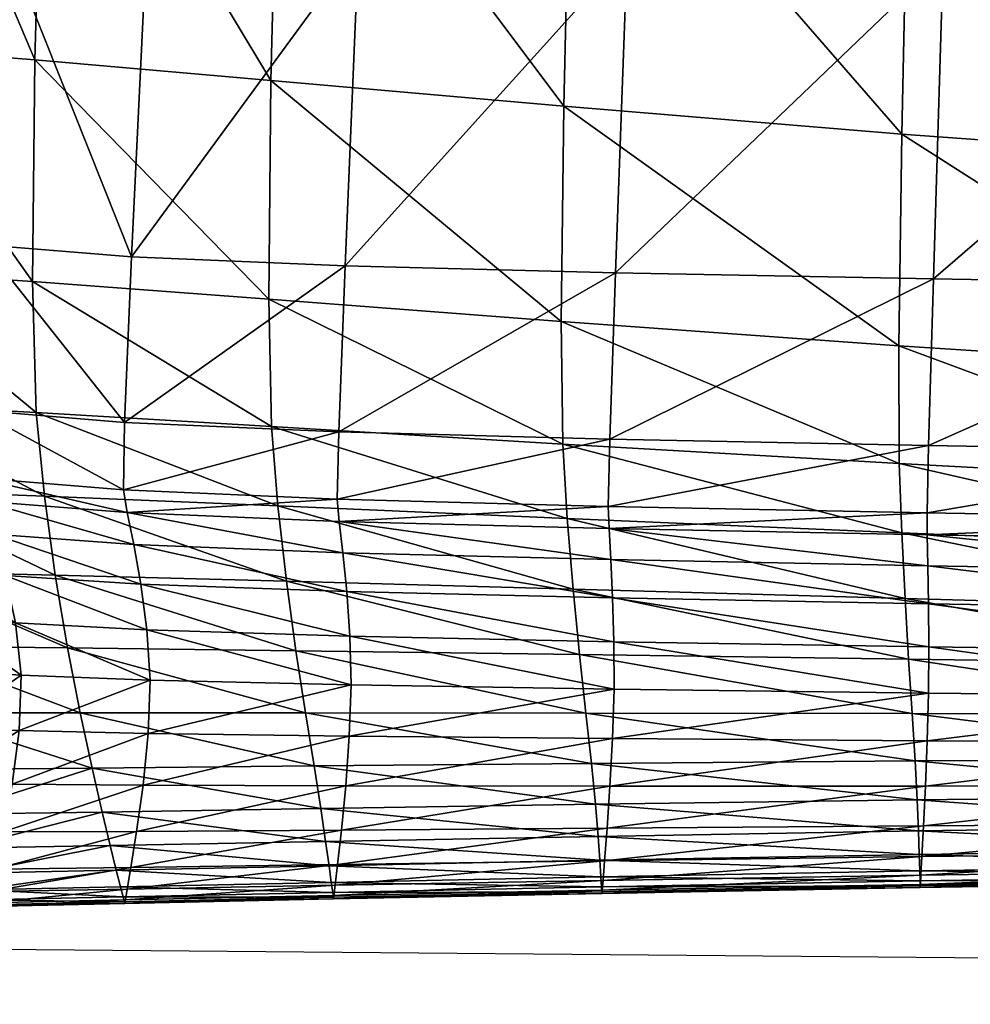
# Model space of a CAD drawing. Units: metres. Extents: x -0.255 to 0.236, y -0.225 to 0.325.
# Drawn here: x -0.186 to -0.129, y -0.215 to -0.156 of the extents above; entities that cross this region are included whole.
import ezdxf

# ---------------------------------------------------------------- set-up
doc = ezdxf.new("R2010")
doc.units = ezdxf.units.M
doc.layers.add('72_ARPER_INSERT', color=7, linetype='Continuous')
doc.layers.add('72_ARPER_NORMA_D3_SEAT', color=7, linetype='Continuous')
doc.layers.add('72_ARPER_NORMA_D2_ANY', color=7, linetype='Continuous', true_color=0x323232)

# ---------------------------------------------------------------- blocks, each defined once
blk = doc.blocks.new('72_ARPER_NORMA_D2_NORMA1702')
at = {"layer": '72_ARPER_NORMA_D2_ANY'}
blk.add_line((-0.193274, 0.001726), (0.193274, -0.001726), dxfattribs=at)
blk = doc.blocks.new('72arper_norma2CE8253BA56554C6FA937CED70B861D7A')
blk.add_blockref('72_ARPER_NORMA_D2_NORMA1702', (-0.0103, -0.2134))
blk = doc.blocks.new('72ARPER_NORMA_D3_NORMA1702')
mesh = blk.add_polyface()
corners = [(-0.075716, -0.292675, 0.00627), (-0.075691, -0.285865, 0.007033), (-0.052042, -0.287159, 0.006998), (-0.075515, -0.273395, 0.007424), (-0.075117, -0.252552, 0.007328), (-0.051566, -0.254035, 0.007343), (-0.051887, -0.274812, 0.007413), (-0.074104, -0.261637, -0.028832), (-0.095298, -0.261295, -0.029181), (-0.095877, -0.280437, -0.028758), (-0.074566, -0.280801, -0.028325), (-0.114198, -0.260952, -0.029469), (-0.114891, -0.280071, -0.029122), (-0.096167, -0.290401, -0.028497), (-0.074801, -0.290775, -0.028022), (-0.115234, -0.290024, -0.028899), (-0.130258, -0.260558, -0.029694), (-0.131063, -0.279647, -0.029412), (-0.131451, -0.289585, -0.029222), (-0.113054, -0.22943, -0.030029), (-0.128929, -0.229087, -0.030147), (-0.07334, -0.23004, -0.02966), (-0.094343, -0.229735, -0.029868), (-0.097916, -0.291483, 0.006296), (-0.097945, -0.284427, 0.006986), (-0.118047, -0.290314, 0.006305), (-0.118146, -0.282977, 0.00689), (-0.135469, -0.289262, 0.006304), (-0.135638, -0.281651, 0.006777), (-0.134968, -0.247401, 0.006596), (-0.117503, -0.249052, 0.006886), (-0.117992, -0.270106, 0.00711), (-0.135501, -0.268567, 0.006893), (-0.097324, -0.25083, 0.007153), (-0.097773, -0.271771, 0.007305), (-0.096518, -0.218915, 0.006427), (-0.116592, -0.217162, 0.006137), (-0.133947, -0.215539, 0.005826)]
mesh.append_faces([[corners[k] for k in face] for face in [(0, 1, 2), (3, 4, 5), (1, 3, 6), (7, 8, 9), (9, 10, 7), (8, 11, 12), (12, 9, 8), (10, 9, 13), (13, 14, 10), (9, 12, 15), (15, 13, 9), (11, 16, 17), (17, 12, 11), (12, 17, 18), (18, 15, 12), (16, 11, 19), (19, 20, 16), (8, 7, 21), (21, 22, 8), (11, 8, 22), (22, 19, 11), (0, 23, 24), (24, 1, 0), (23, 25, 26), (26, 24, 23), (25, 27, 28), (28, 26, 25), (29, 30, 31), (31, 32, 29), (32, 31, 26), (26, 28, 32), (33, 4, 3), (3, 34, 33), (34, 3, 1), (1, 24, 34), (30, 33, 34), (34, 31, 30), (31, 34, 24), (24, 26, 31), (4, 33, 35), (33, 30, 36), (30, 29, 37)]], dxfattribs={"vtx2": -1})
mesh = blk.add_polyface()
corners = [(-0.166448, -0.25795, -0.029151), (-0.167402, -0.276695, -0.029121), (-0.163288, -0.277046, -0.029548), (-0.162216, -0.258224, -0.029669), (-0.158777, -0.277662, -0.029741), (-0.157696, -0.25876, -0.029913), (-0.143844, -0.279108, -0.029623), (-0.142931, -0.260064, -0.029856), (-0.151672, -0.259418, -0.029952), (-0.152689, -0.278398, -0.02975), (-0.171605, -0.258073, -0.02829), (-0.1723, -0.276756, -0.028409), (-0.17746, -0.259333, -0.027166), (-0.164544, -0.22696, -0.02936), (-0.169807, -0.227095, -0.028425), (-0.175749, -0.228031, -0.027191), (-0.160313, -0.227163, -0.029923), (-0.155875, -0.227591, -0.030199), (-0.141422, -0.228667, -0.030227), (-0.149991, -0.22813, -0.030272), (-0.130258, -0.260558, -0.029694), (-0.131063, -0.279647, -0.029412), (-0.175867, -0.246062, 0.004678), (-0.171294, -0.245171, 0.005555), (-0.172215, -0.266447, 0.005987), (-0.166057, -0.244902, 0.006007), (-0.166861, -0.266232, 0.006426), (-0.176894, -0.267206, 0.005123), (-0.172488, -0.279773, 0.006069), (-0.167072, -0.279635, 0.006485), (-0.159018, -0.245213, 0.006211), (-0.149034, -0.24606, 0.006348), (-0.14963, -0.26732, 0.006708), (-0.159708, -0.266533, 0.006609), (-0.149765, -0.280583, 0.006681), (-0.15987, -0.279908, 0.006637), (-0.128929, -0.229087, -0.030147), (-0.134968, -0.247401, 0.006596), (-0.135501, -0.268567, 0.006893), (-0.135638, -0.281651, 0.006777)]
mesh.append_faces([[corners[k] for k in face] for face in [(0, 1, 2), (2, 3, 0), (3, 2, 4), (4, 5, 3), (6, 7, 8), (8, 9, 6), (9, 8, 5), (5, 4, 9), (1, 0, 10), (10, 11, 1), (11, 10, 12), (0, 13, 14), (14, 10, 0), (10, 14, 15), (0, 3, 16), (16, 13, 0), (3, 5, 17), (17, 16, 3), (8, 7, 18), (18, 19, 8), (5, 8, 19), (19, 17, 5), (20, 7, 6), (6, 21, 20), (22, 23, 24), (23, 25, 26), (26, 24, 23), (27, 24, 28), (24, 26, 29), (29, 28, 24), (30, 31, 32), (32, 33, 30), (33, 32, 34), (34, 35, 33), (25, 30, 33), (33, 26, 25), (26, 33, 35), (35, 29, 26), (7, 20, 36), (36, 18, 7), (31, 37, 38), (38, 32, 31), (32, 38, 39)]], dxfattribs={"vtx2": -1})
mesh = blk.add_polyface()
corners = [(-0.170771, -0.290062, -0.029506), (-0.175214, -0.289809, -0.029402), (-0.174718, -0.289891, -0.02997), (-0.170582, -0.290281, -0.029943), (-0.174853, -0.290153, -0.036848), (-0.167402, -0.276695, -0.029121), (-0.16757, -0.286345, -0.029205), (-0.163638, -0.28681, -0.029501), (-0.163288, -0.277046, -0.029548), (-0.159215, -0.287509, -0.029621), (-0.158777, -0.277662, -0.029741), (-0.167112, -0.290046, -0.029343), (-0.163377, -0.290701, -0.029471), (-0.159105, -0.291514, -0.029492), (-0.144317, -0.29305, -0.029288), (-0.14427, -0.289028, -0.029457), (-0.153142, -0.288292, -0.029599), (-0.15313, -0.292325, -0.029434), (-0.143844, -0.279108, -0.029623), (-0.152689, -0.278398, -0.02975), (-0.172166, -0.286263, -0.028699), (-0.171478, -0.28971, -0.029078), (-0.176146, -0.289693, -0.028751), (-0.177119, -0.286624, -0.028097), (-0.1723, -0.276756, -0.028409), (-0.177737, -0.277684, -0.027518), (-0.131063, -0.279647, -0.029412), (-0.131451, -0.289585, -0.029222), (-0.159618, -0.287894, 0.00632), (-0.149539, -0.288424, 0.006306), (-0.149054, -0.293421, 0.00562), (-0.16682, -0.287662, 0.006205), (-0.159066, -0.293047, 0.005684), (-0.15987, -0.279908, 0.006637), (-0.149765, -0.280583, 0.006681), (-0.167072, -0.279635, 0.006485), (-0.177059, -0.288047, 0.005029), (-0.172262, -0.287717, 0.005822), (-0.171683, -0.292845, 0.005265), (-0.177238, -0.280331, 0.005232), (-0.172488, -0.279773, 0.006069), (-0.166237, -0.292863, 0.005606), (-0.135469, -0.289262, 0.006304), (-0.135638, -0.281651, 0.006777), (-0.14963, -0.26732, 0.006708)]
mesh.append_faces([[corners[k] for k in face] for face in [(0, 1, 2), (2, 3, 0), (3, 2, 4), (5, 6, 7), (7, 8, 5), (8, 7, 9), (9, 10, 8), (6, 11, 12), (12, 7, 6), (7, 12, 13), (13, 9, 7), (14, 15, 16), (17, 16, 9), (15, 18, 19), (19, 16, 15), (16, 19, 10), (10, 9, 16), (11, 6, 20), (20, 21, 11), (0, 21, 22), (22, 1, 0), (21, 20, 23), (23, 22, 21), (6, 5, 24), (24, 20, 6), (20, 24, 25), (26, 18, 15), (15, 27, 26), (28, 29, 30), (31, 28, 32), (29, 28, 33), (33, 34, 29), (28, 31, 35), (35, 33, 28), (36, 37, 38), (39, 40, 37), (37, 31, 41), (31, 37, 40), (40, 35, 31), (42, 29, 34), (34, 43, 42), (43, 34, 44)]], dxfattribs={"vtx2": -1})
mesh = blk.add_polyface()
corners = [(-0.148407, -0.298151, 0.00466), (-0.158328, -0.297921, 0.004756), (-0.159066, -0.293047, 0.005684), (-0.166237, -0.292863, 0.005606), (-0.165454, -0.29779, 0.004709), (-0.167112, -0.290046, -0.029343), (-0.165976, -0.291101, -0.02948), (-0.16244, -0.292079, -0.029342), (-0.163377, -0.290701, -0.029471), (-0.158502, -0.292932, -0.029276), (-0.159105, -0.291514, -0.029492), (-0.152755, -0.29372, -0.02919), (-0.159215, -0.287509, -0.029621), (-0.15313, -0.292325, -0.029434), (-0.149054, -0.293421, 0.00562), (-0.159618, -0.287894, 0.00632), (-0.16682, -0.287662, 0.006205), (-0.157458, -0.295019, -0.028898), (-0.152117, -0.295702, -0.0288), (-0.156297, -0.297628, -0.028402), (-0.151397, -0.298168, -0.028301), (-0.162605, -0.293771, -0.029158), (-0.160764, -0.294304, -0.028998), (-0.160213, -0.29672, -0.028672), (-0.15895, -0.297115, -0.028507), (-0.158519, -0.299969, -0.028106), (-0.157598, -0.300248, -0.027939), (-0.155344, -0.30061, -0.027831), (-0.160941, -0.296537, -0.02895), (-0.159085, -0.299812, -0.028383), (-0.161763, -0.296663, -0.035698), (-0.159876, -0.299898, -0.035137), (-0.1668, -0.291438, -0.029788), (-0.163549, -0.293635, -0.029438), (-0.167512, -0.291792, -0.036551), (-0.164368, -0.293884, -0.036184), (-0.168508, -0.295714, -0.094467), (-0.166151, -0.298275, -0.094033), (-0.163308, -0.297192, -0.055273), (-0.165836, -0.29451, -0.055742), (-0.168856, -0.292486, -0.056103), (-0.16147, -0.300349, -0.054732)]
mesh.append_faces([[corners[k] for k in face] for face in [(0, 1, 2), (3, 2, 1), (1, 4, 3), (5, 6, 7), (7, 8, 5), (8, 7, 9), (9, 10, 8), (10, 9, 11), (12, 10, 13), (14, 2, 15), (2, 3, 16), (9, 17, 18), (17, 19, 20), (6, 21, 22), (22, 7, 6), (21, 23, 24), (24, 22, 21), (7, 22, 17), (17, 9, 7), (22, 24, 19), (19, 17, 22), (23, 25, 26), (26, 24, 23), (27, 19, 24), (25, 23, 28), (28, 29, 25), (29, 28, 30), (30, 31, 29), (21, 6, 32), (32, 33, 21), (33, 32, 34), (34, 35, 33), (23, 21, 33), (33, 28, 23), (28, 33, 35), (35, 30, 28), (36, 37, 38), (38, 39, 36), (40, 39, 35), (39, 38, 30), (30, 35, 39), (41, 38, 37), (31, 30, 38)]], dxfattribs={"vtx2": -1})
mesh = blk.add_polyface()
corners = [(-0.143154, -0.310724, -0.025658), (-0.150976, -0.310657, -0.025804), (-0.151522, -0.313512, -0.024886), (-0.15555, -0.310581, -0.025913), (-0.156468, -0.31353, -0.025017), (-0.142736, -0.304433, -0.026977), (-0.150436, -0.304141, -0.027123), (-0.150558, -0.307444, -0.026515), (-0.142851, -0.307621, -0.026369), (-0.154819, -0.303859, -0.027224), (-0.154944, -0.30727, -0.026616), (-0.159066, -0.293047, 0.005684), (-0.149054, -0.293421, 0.00562), (-0.148407, -0.298151, 0.00466), (-0.158328, -0.297921, 0.004756), (-0.14767, -0.302511, 0.003383), (-0.157469, -0.302407, 0.00349), (-0.146201, -0.309701, -0.000308), (-0.155644, -0.309784, -0.000231), (-0.156553, -0.306398, 0.001843), (-0.146912, -0.306396, 0.001742), (-0.145607, -0.312323, -0.002813), (-0.154805, -0.312456, -0.002777), (-0.144094, -0.294402, -0.029043), (-0.144317, -0.29305, -0.029288), (-0.15313, -0.292325, -0.029434), (-0.152755, -0.29372, -0.02919), (-0.153142, -0.288292, -0.029599), (-0.159105, -0.291514, -0.029492), (-0.134578, -0.298517, 0.004523), (-0.134007, -0.302675, 0.003225), (-0.132919, -0.30957, -0.000418), (-0.133434, -0.306391, 0.001594), (-0.132524, -0.312114, -0.002858), (-0.135085, -0.294014, 0.005534), (-0.149539, -0.288424, 0.006306), (-0.142917, -0.301423, -0.027584), (-0.150777, -0.301015, -0.02773), (-0.14328, -0.298684, -0.028155), (-0.151397, -0.298168, -0.028301), (-0.155344, -0.30061, -0.027831), (-0.156297, -0.297628, -0.028402), (-0.14371, -0.296312, -0.028654), (-0.152117, -0.295702, -0.0288), (-0.158502, -0.292932, -0.029276), (-0.157458, -0.295019, -0.028898)]
mesh.append_faces([[corners[k] for k in face] for face in [(0, 1, 2), (1, 3, 4), (5, 6, 7), (7, 8, 5), (6, 9, 10), (10, 7, 6), (8, 7, 1), (1, 0, 8), (7, 10, 3), (3, 1, 7), (11, 12, 13), (14, 13, 15), (15, 16, 14), (17, 18, 19), (19, 20, 17), (20, 19, 16), (16, 15, 20), (17, 21, 22), (22, 18, 17), (23, 24, 25), (25, 26, 23), (27, 25, 24), (26, 25, 28), (29, 13, 12), (30, 15, 13), (31, 17, 20), (32, 20, 15), (33, 21, 17), (34, 12, 35), (5, 36, 37), (37, 6, 5), (36, 38, 39), (39, 37, 36), (6, 37, 40), (40, 9, 6), (37, 39, 41), (41, 40, 37), (42, 23, 26), (26, 43, 42), (43, 26, 44), (38, 42, 43), (43, 39, 38), (39, 43, 45)]], dxfattribs={"vtx2": -1})
mesh = blk.add_polyface()
corners = [(-0.115224, -0.310772, -0.025081), (-0.131029, -0.31076, -0.025414), (-0.131288, -0.313402, -0.024496), (-0.130709, -0.304712, -0.026733), (-0.142736, -0.304433, -0.026977), (-0.142851, -0.307621, -0.026369), (-0.130814, -0.307782, -0.026125), (-0.143154, -0.310724, -0.025658), (-0.114982, -0.304973, -0.026399), (-0.115072, -0.307927, -0.025792), (-0.149054, -0.293421, 0.00562), (-0.135085, -0.294014, 0.005534), (-0.134578, -0.298517, 0.004523), (-0.117782, -0.294768, 0.005437), (-0.117434, -0.298991, 0.004366), (-0.148407, -0.298151, 0.00466), (-0.134007, -0.302675, 0.003225), (-0.117047, -0.302897, 0.003046), (-0.146912, -0.306396, 0.001742), (-0.133434, -0.306391, 0.001594), (-0.132919, -0.30957, -0.000418), (-0.14767, -0.302511, 0.003383), (-0.116333, -0.309417, -0.000536), (-0.116666, -0.306401, 0.001428), (-0.146201, -0.309701, -0.000308), (-0.132524, -0.312114, -0.002858), (-0.116094, -0.311862, -0.002893), (-0.144094, -0.294402, -0.029043), (-0.131413, -0.294935, -0.028799), (-0.131532, -0.293604, -0.029044), (-0.144317, -0.29305, -0.029288), (-0.115328, -0.294044, -0.02871), (-0.131451, -0.289585, -0.029222), (-0.14427, -0.289028, -0.029457), (-0.115234, -0.290024, -0.028899), (-0.149539, -0.288424, 0.006306), (-0.135469, -0.289262, 0.006304), (-0.118047, -0.290314, 0.006305), (-0.14371, -0.296312, -0.028654), (-0.131204, -0.296809, -0.02841), (-0.14328, -0.298684, -0.028155), (-0.130972, -0.299128, -0.027911), (-0.115178, -0.297226, -0.028076), (-0.115072, -0.299517, -0.027578), (-0.142917, -0.301423, -0.027584), (-0.130785, -0.301794, -0.02734), (-0.114994, -0.302135, -0.027007)]
mesh.append_faces([[corners[k] for k in face] for face in [(0, 1, 2), (3, 4, 5), (5, 6, 3), (6, 5, 7), (7, 1, 6), (8, 3, 6), (9, 6, 1), (10, 11, 12), (11, 13, 14), (14, 12, 11), (15, 12, 16), (12, 14, 17), (17, 16, 12), (18, 19, 20), (21, 16, 19), (22, 20, 19), (19, 23, 22), (23, 19, 16), (16, 17, 23), (24, 20, 25), (20, 22, 26), (26, 25, 20), (27, 28, 29), (29, 30, 27), (31, 29, 28), (30, 29, 32), (32, 33, 30), (34, 32, 29), (35, 36, 11), (13, 11, 36), (36, 37, 13), (27, 38, 39), (39, 28, 27), (38, 40, 41), (41, 39, 38), (28, 39, 42), (39, 41, 43), (44, 4, 3), (3, 45, 44), (45, 3, 8), (40, 44, 45), (45, 41, 40), (41, 45, 46)]], dxfattribs={"vtx2": -1})
mesh = blk.add_polyface()
corners = [(-0.131522, -0.315464, -0.023266), (-0.115548, -0.315238, -0.022933), (-0.115396, -0.313284, -0.024162), (-0.131288, -0.313402, -0.024496), (-0.115224, -0.310772, -0.025081), (-0.096471, -0.313148, -0.023747), (-0.096358, -0.310769, -0.024666), (-0.096179, -0.305217, -0.025984), (-0.114982, -0.304973, -0.026399), (-0.115072, -0.307927, -0.025792), (-0.096253, -0.308057, -0.025377), (-0.130814, -0.307782, -0.026125), (-0.131029, -0.31076, -0.025414), (-0.117782, -0.294768, 0.005437), (-0.097766, -0.295628, 0.005338), (-0.097573, -0.299548, 0.004212), (-0.117434, -0.298991, 0.004366), (-0.09736, -0.303175, 0.002872), (-0.117047, -0.302897, 0.003046), (-0.096975, -0.30927, -0.000637), (-0.116333, -0.309417, -0.000536), (-0.116666, -0.306401, 0.001428), (-0.097153, -0.306438, 0.001271), (-0.096851, -0.3116, -0.002899), (-0.116094, -0.311862, -0.002893), (-0.09677, -0.313456, -0.005308), (-0.11593, -0.313778, -0.005416), (-0.096693, -0.31585, -0.009736), (-0.115763, -0.316201, -0.010055), (-0.115825, -0.31521, -0.007879), (-0.096721, -0.314863, -0.007656), (-0.131413, -0.294935, -0.028799), (-0.115275, -0.295366, -0.028466), (-0.115328, -0.294044, -0.02871), (-0.131532, -0.293604, -0.029044), (-0.115234, -0.290024, -0.028899), (-0.09626, -0.294423, -0.028295), (-0.096167, -0.290401, -0.028497), (-0.096666, -0.316836, -0.015349), (-0.1157, -0.317192, -0.015765), (-0.1157, -0.317192, -0.014358), (-0.096666, -0.316836, -0.013943), (-0.115707, -0.317093, -0.01308), (-0.096677, -0.316442, -0.01134), (-0.115725, -0.316795, -0.011717), (-0.096669, -0.316738, -0.012674), (-0.096569, -0.314992, -0.022518), (-0.115639, -0.31641, -0.021289), (-0.096627, -0.316099, -0.020874), (-0.115685, -0.316996, -0.01942), (-0.096666, -0.316836, -0.0171), (-0.1157, -0.317192, -0.017515), (-0.096656, -0.316652, -0.019005), (-0.118047, -0.290314, 0.006305), (-0.097916, -0.291483, 0.006296), (-0.114994, -0.302135, -0.027007), (-0.115072, -0.299517, -0.027578), (-0.096159, -0.302449, -0.026592), (-0.115178, -0.297226, -0.028076), (-0.096211, -0.297597, -0.027661), (-0.096176, -0.299871, -0.027163), (-0.131204, -0.296809, -0.02841), (-0.130785, -0.301794, -0.02734), (-0.130972, -0.299128, -0.027911)]
mesh.append_faces([[corners[k] for k in face] for face in [(0, 1, 2), (3, 2, 4), (5, 2, 1), (6, 4, 2), (7, 8, 9), (10, 9, 4), (11, 9, 8), (12, 4, 9), (13, 14, 15), (15, 16, 13), (16, 15, 17), (17, 18, 16), (19, 20, 21), (21, 22, 19), (22, 21, 18), (18, 17, 22), (23, 24, 20), (25, 26, 24), (27, 28, 29), (30, 29, 26), (31, 32, 33), (34, 33, 35), (36, 33, 32), (37, 35, 33), (38, 39, 40), (41, 40, 42), (43, 44, 28), (45, 42, 44), (46, 1, 47), (48, 47, 49), (50, 51, 39), (52, 49, 51), (14, 13, 53), (53, 54, 14), (55, 8, 7), (56, 55, 57), (32, 58, 59), (58, 56, 60), (58, 32, 31), (56, 58, 61), (8, 55, 62), (55, 56, 63)]], dxfattribs={"vtx2": -1})
mesh = blk.add_polyface()
corners = [(-0.075127, -0.313015, -0.023259), (-0.096471, -0.313148, -0.023747), (-0.096569, -0.314992, -0.022518), (-0.075054, -0.310759, -0.024177), (-0.096358, -0.310769, -0.024666), (-0.115548, -0.315238, -0.022933), (-0.115396, -0.313284, -0.024162), (-0.115072, -0.307927, -0.025792), (-0.096253, -0.308057, -0.025377), (-0.096179, -0.305217, -0.025984), (-0.074982, -0.308173, -0.024888), (-0.115224, -0.310772, -0.025081), (-0.07559, -0.300163, 0.004082), (-0.097573, -0.299548, 0.004212), (-0.097766, -0.295628, 0.005338), (-0.075515, -0.303506, 0.002731), (-0.09736, -0.303175, 0.002872), (-0.075379, -0.309154, -0.000698), (-0.096975, -0.30927, -0.000637), (-0.097153, -0.306438, 0.001271), (-0.075443, -0.306519, 0.001152), (-0.075333, -0.311363, -0.002859), (-0.096851, -0.3116, -0.002899), (-0.0753, -0.313154, -0.005146), (-0.09677, -0.313456, -0.005308), (-0.116333, -0.309417, -0.000536), (-0.116094, -0.311862, -0.002893), (-0.075264, -0.315518, -0.009349), (-0.096693, -0.31585, -0.009736), (-0.096721, -0.314863, -0.007656), (-0.115825, -0.31521, -0.007879), (-0.075278, -0.314536, -0.007372), (-0.11593, -0.313778, -0.005416), (-0.074883, -0.294798, -0.027807), (-0.09626, -0.294423, -0.028295), (-0.096245, -0.295742, -0.028051), (-0.115275, -0.295366, -0.028466), (-0.115328, -0.294044, -0.02871), (-0.096167, -0.290401, -0.028497), (-0.075251, -0.316499, -0.014861), (-0.096666, -0.316836, -0.015349), (-0.096666, -0.316836, -0.013943), (-0.1157, -0.317192, -0.014358), (-0.075251, -0.316499, -0.013454), (-0.096669, -0.316738, -0.012674), (-0.115707, -0.317093, -0.01308), (-0.075256, -0.316107, -0.010893), (-0.096677, -0.316442, -0.01134), (-0.075252, -0.316401, -0.012196), (-0.115763, -0.316201, -0.010055), (-0.115725, -0.316795, -0.011717), (-0.075189, -0.314757, -0.022029), (-0.096627, -0.316099, -0.020874), (-0.115639, -0.31641, -0.021289), (-0.075226, -0.315802, -0.020385), (-0.096656, -0.316652, -0.019005), (-0.115685, -0.316996, -0.01942), (-0.075251, -0.316499, -0.016611), (-0.096666, -0.316836, -0.0171), (-0.075244, -0.316325, -0.018516), (-0.1157, -0.317192, -0.015765), (-0.1157, -0.317192, -0.017515), (-0.075659, -0.296537, 0.005248), (-0.097916, -0.291483, 0.006296), (-0.096159, -0.302449, -0.026592), (-0.114994, -0.302135, -0.027007), (-0.096176, -0.299871, -0.027163), (-0.115072, -0.299517, -0.027578), (-0.096211, -0.297597, -0.027661), (-0.115178, -0.297226, -0.028076)]
mesh.append_faces([[corners[k] for k in face] for face in [(0, 1, 2), (3, 4, 1), (5, 2, 1), (6, 1, 4), (7, 8, 9), (10, 8, 4), (11, 4, 8), (12, 13, 14), (15, 16, 13), (17, 18, 19), (20, 19, 16), (21, 22, 18), (23, 24, 22), (25, 18, 22), (26, 22, 24), (27, 28, 29), (30, 29, 28), (31, 29, 24), (32, 24, 29), (33, 34, 35), (36, 35, 34), (37, 34, 38), (39, 40, 41), (42, 41, 40), (43, 41, 44), (45, 44, 41), (46, 47, 28), (48, 44, 47), (49, 28, 47), (50, 47, 44), (51, 2, 52), (53, 52, 2), (54, 52, 55), (56, 55, 52), (57, 58, 40), (59, 55, 58), (60, 40, 58), (61, 58, 55), (62, 14, 63), (9, 64, 65), (64, 66, 67), (68, 35, 36), (66, 68, 69)]], dxfattribs={"vtx2": -1})
mesh = blk.add_polyface()
corners = [(-0.075659, -0.296537, 0.005248), (-0.075716, -0.292675, 0.00627), (-0.052089, -0.293794, 0.006214), (-0.096569, -0.314992, -0.022518), (-0.075189, -0.314757, -0.022029), (-0.075127, -0.313015, -0.023259), (-0.096471, -0.313148, -0.023747), (-0.075054, -0.310759, -0.024177), (-0.074925, -0.30544, -0.025496), (-0.096179, -0.305217, -0.025984), (-0.096253, -0.308057, -0.025377), (-0.074982, -0.308173, -0.024888), (-0.096358, -0.310769, -0.024666), (-0.097766, -0.295628, 0.005338), (-0.07559, -0.300163, 0.004082), (-0.097573, -0.299548, 0.004212), (-0.075515, -0.303506, 0.002731), (-0.097153, -0.306438, 0.001271), (-0.075443, -0.306519, 0.001152), (-0.075379, -0.309154, -0.000698), (-0.09736, -0.303175, 0.002872), (-0.096975, -0.30927, -0.000637), (-0.075333, -0.311363, -0.002859), (-0.096851, -0.3116, -0.002899), (-0.0753, -0.313154, -0.005146), (-0.096721, -0.314863, -0.007656), (-0.075278, -0.314536, -0.007372), (-0.075264, -0.315518, -0.009349), (-0.09677, -0.313456, -0.005308), (-0.096245, -0.295742, -0.028051), (-0.074886, -0.296111, -0.027562), (-0.074883, -0.294798, -0.027807), (-0.09626, -0.294423, -0.028295), (-0.074801, -0.290775, -0.028022), (-0.096167, -0.290401, -0.028497), (-0.096666, -0.316836, -0.013943), (-0.075251, -0.316499, -0.013454), (-0.075251, -0.316499, -0.014861), (-0.096669, -0.316738, -0.012674), (-0.075252, -0.316401, -0.012196), (-0.096693, -0.31585, -0.009736), (-0.075256, -0.316107, -0.010893), (-0.096677, -0.316442, -0.01134), (-0.096627, -0.316099, -0.020874), (-0.075226, -0.315802, -0.020385), (-0.096656, -0.316652, -0.019005), (-0.075244, -0.316325, -0.018516), (-0.096666, -0.316836, -0.015349), (-0.075251, -0.316499, -0.016611), (-0.096666, -0.316836, -0.0171), (-0.097916, -0.291483, 0.006296), (-0.05208, -0.30081, 0.003999), (-0.05208, -0.303889, 0.00265), (-0.052079, -0.309096, -0.000692), (-0.05208, -0.306658, 0.001098), (-0.052075, -0.311183, -0.002753), (-0.052069, -0.31291, -0.004918), (-0.052057, -0.315244, -0.008897), (-0.052062, -0.314268, -0.007022), (-0.074894, -0.302744, -0.026103), (-0.096159, -0.302449, -0.026592), (-0.074883, -0.300208, -0.026674), (-0.096176, -0.299871, -0.027163), (-0.074883, -0.297956, -0.027173), (-0.096211, -0.297597, -0.027661)]
mesh.append_faces([[corners[k] for k in face] for face in [(0, 1, 2), (3, 4, 5), (6, 5, 7), (8, 9, 10), (10, 11, 8), (12, 7, 11), (13, 0, 14), (15, 14, 16), (17, 18, 19), (20, 16, 18), (21, 19, 22), (23, 22, 24), (25, 26, 27), (28, 24, 26), (29, 30, 31), (32, 31, 33), (33, 34, 32), (35, 36, 37), (38, 39, 36), (40, 27, 41), (42, 41, 39), (43, 44, 4), (45, 46, 44), (47, 37, 48), (49, 48, 46), (50, 1, 0), (51, 14, 0), (52, 16, 14), (53, 19, 18), (54, 18, 16), (55, 22, 19), (56, 24, 22), (57, 27, 26), (58, 26, 24), (8, 59, 60), (60, 9, 8), (59, 61, 62), (62, 60, 59), (63, 30, 29), (29, 64, 63), (61, 63, 64), (64, 62, 61)]], dxfattribs={"vtx2": -1})
mesh = blk.add_polyface()
corners = [(-0.152031, -0.315742, -0.023656), (-0.143885, -0.315642, -0.02351), (-0.143535, -0.313485, -0.024739), (-0.151522, -0.313512, -0.024886), (-0.143154, -0.310724, -0.025658), (-0.157362, -0.31582, -0.023803), (-0.156468, -0.31353, -0.025017), (-0.150976, -0.310657, -0.025804), (-0.145607, -0.312323, -0.002813), (-0.145127, -0.314333, -0.005515), (-0.154066, -0.314492, -0.005528), (-0.154805, -0.312456, -0.002777), (-0.144758, -0.315802, -0.008157), (-0.144496, -0.316801, -0.010483), (-0.152997, -0.316971, -0.010587), (-0.153454, -0.315971, -0.00822), (-0.144235, -0.317799, -0.016342), (-0.15254, -0.317972, -0.016488), (-0.15254, -0.317972, -0.015081), (-0.144235, -0.317799, -0.014935), (-0.158234, -0.318002, -0.015158), (-0.152586, -0.317872, -0.013784), (-0.144261, -0.317699, -0.013642), (-0.158297, -0.3179, -0.013857), (-0.144339, -0.3174, -0.012235), (-0.152723, -0.317572, -0.012364), (-0.15888, -0.316999, -0.010645), (-0.158491, -0.317599, -0.012431), (-0.152337, -0.31708, -0.022012), (-0.144095, -0.316936, -0.021866), (-0.157892, -0.317155, -0.022144), (-0.152489, -0.317749, -0.020143), (-0.1442, -0.317583, -0.019997), (-0.158154, -0.317798, -0.02025), (-0.144235, -0.317799, -0.018092), (-0.15254, -0.317972, -0.018239), (-0.158237, -0.318005, -0.016571), (-0.158239, -0.318009, -0.01833), (-0.132232, -0.314083, -0.005481), (-0.131891, -0.316531, -0.010304), (-0.132026, -0.315535, -0.008045), (-0.131756, -0.317526, -0.014691), (-0.13181, -0.317128, -0.012017), (-0.131769, -0.317426, -0.013405), (-0.131756, -0.317526, -0.017849)]
mesh.append_faces([[corners[k] for k in face] for face in [(0, 1, 2), (2, 3, 0), (3, 2, 4), (5, 0, 3), (6, 3, 7), (8, 9, 10), (10, 11, 8), (12, 13, 14), (14, 15, 12), (9, 12, 15), (15, 10, 9), (16, 17, 18), (18, 19, 16), (20, 18, 17), (19, 18, 21), (21, 22, 19), (23, 21, 18), (14, 13, 24), (24, 25, 14), (25, 24, 22), (22, 21, 25), (26, 14, 25), (27, 25, 21), (1, 0, 28), (28, 29, 1), (30, 28, 0), (29, 28, 31), (31, 32, 29), (33, 31, 28), (17, 16, 34), (34, 35, 17), (35, 34, 32), (32, 31, 35), (36, 17, 35), (37, 35, 31), (38, 9, 8), (39, 13, 12), (40, 12, 9), (41, 19, 22), (42, 24, 13), (43, 22, 24), (44, 34, 16)]], dxfattribs={"vtx2": -1})
mesh = blk.add_polyface()
corners = [(-0.143885, -0.315642, -0.02351), (-0.131522, -0.315464, -0.023266), (-0.131288, -0.313402, -0.024496), (-0.143535, -0.313485, -0.024739), (-0.115396, -0.313284, -0.024162), (-0.131029, -0.31076, -0.025414), (-0.143154, -0.310724, -0.025658), (-0.145607, -0.312323, -0.002813), (-0.132524, -0.312114, -0.002858), (-0.132232, -0.314083, -0.005481), (-0.116094, -0.311862, -0.002893), (-0.11593, -0.313778, -0.005416), (-0.144758, -0.315802, -0.008157), (-0.132026, -0.315535, -0.008045), (-0.131891, -0.316531, -0.010304), (-0.145127, -0.314333, -0.005515), (-0.115763, -0.316201, -0.010055), (-0.115825, -0.31521, -0.007879), (-0.131756, -0.317526, -0.016098), (-0.144235, -0.317799, -0.016342), (-0.144235, -0.317799, -0.014935), (-0.131756, -0.317526, -0.014691), (-0.144261, -0.317699, -0.013642), (-0.131769, -0.317426, -0.013405), (-0.1157, -0.317192, -0.015765), (-0.1157, -0.317192, -0.014358), (-0.115707, -0.317093, -0.01308), (-0.144496, -0.316801, -0.010483), (-0.13181, -0.317128, -0.012017), (-0.115725, -0.316795, -0.011717), (-0.144339, -0.3174, -0.012235), (-0.144095, -0.316936, -0.021866), (-0.131662, -0.316701, -0.021622), (-0.1442, -0.317583, -0.019997), (-0.131732, -0.31732, -0.019753), (-0.115548, -0.315238, -0.022933), (-0.115639, -0.31641, -0.021289), (-0.115685, -0.316996, -0.01942), (-0.131756, -0.317526, -0.017849), (-0.1157, -0.317192, -0.017515), (-0.144235, -0.317799, -0.018092)]
mesh.append_faces([[corners[k] for k in face] for face in [(0, 1, 2), (2, 3, 0), (4, 2, 1), (3, 2, 5), (5, 6, 3), (7, 8, 9), (8, 10, 11), (11, 9, 8), (12, 13, 14), (15, 9, 13), (16, 14, 13), (13, 17, 16), (17, 13, 9), (9, 11, 17), (18, 19, 20), (20, 21, 18), (22, 23, 21), (24, 18, 21), (21, 25, 24), (25, 21, 23), (23, 26, 25), (27, 14, 28), (14, 16, 29), (29, 28, 14), (30, 28, 23), (28, 29, 26), (26, 23, 28), (1, 0, 31), (31, 32, 1), (32, 31, 33), (33, 34, 32), (35, 1, 32), (32, 36, 35), (36, 32, 34), (34, 37, 36), (19, 18, 38), (18, 24, 39), (39, 38, 18), (40, 38, 34), (34, 33, 40), (38, 39, 37), (37, 34, 38)]], dxfattribs={"vtx2": -1})
blk = doc.blocks.new('EDWGAE85964F6A54403B9A627D35397382E5')
at = {"color": 7}
blk.add_blockref('72arper_norma2CE8253BA56554C6FA937CED70B861D7A', (0, 0), dxfattribs=at)
at = {"layer": '72_ARPER_NORMA_D3_SEAT', "color": 0}
blk.add_blockref('72ARPER_NORMA_D3_NORMA1702', (-0.035, 0.1087, 0.4478), dxfattribs=at)

msp = doc.modelspace()

# ---------------------------------------------------------------- block references
at = {"layer": '72_ARPER_INSERT'}
msp.add_blockref('EDWGAE85964F6A54403B9A627D35397382E5', (0, 0), dxfattribs=at)

doc.saveas('drawing.dxf')
